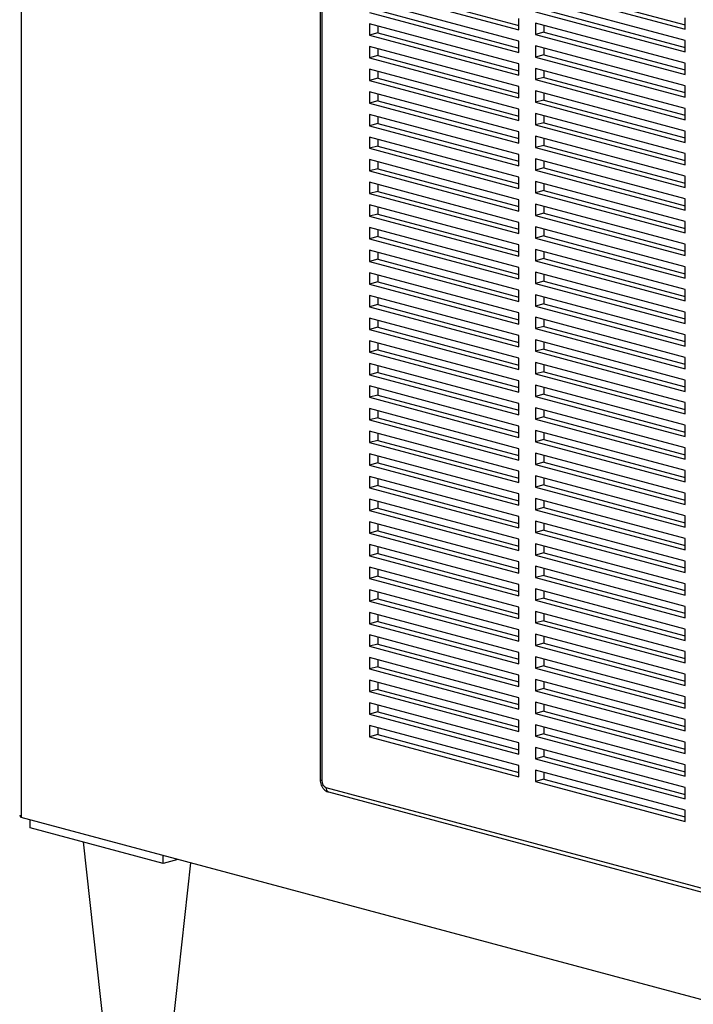
# Paper-space layout 'Sheet2' of a CAD drawing. Units: inches. Extents: x 0.3 to 10.6, y 0.4 to 8.2.
# Drawn here: x 8.4 to 8.7, y 5.9 to 6.5 of the extents above; entities that cross this region are included whole.
import ezdxf

# ---------------------------------------------------------------- set-up
doc = ezdxf.new("R2010")
doc.units = ezdxf.units.IN
doc.header["$MEASUREMENT"] = 0

psp = doc.layouts.new('Sheet2')

# ---------------------------------------------------------------- linework, layer by layer
at = {"color": 8, "linetype": 'Continuous', "lineweight": 25}
psp.add_line((8.3510815082, 6.7224034943), (8.3510815082, 6.0485173392), dxfattribs=at)
at = {"color": 7, "linetype": 'Continuous', "lineweight": 25}
for p, q in [((8.5102596116, 6.6015374074), (8.5102596116, 6.0686326381)), ((8.5111749029, 6.6009454021), (8.5111749029, 6.0680406327)), ((8.5365865529, 6.4887606909), (8.6161360657, 6.4674484972)), ((8.5410059702, 6.4899447016), (8.6161360657, 6.4698165187)), ((8.6249749005, 6.489166567), (8.7045244134, 6.4678543733)), ((8.6293943179, 6.4903505777), (8.7045244134, 6.4702223948)), ((8.6161360657, 6.4614269744), (8.5365865529, 6.4827391681)), ((8.7045244134, 6.4618328505), (8.6249749005, 6.4831450441)), ((8.5365865529, 6.4767176452), (8.6161360657, 6.4554054516)), ((8.5410059702, 6.477901656), (8.6161360657, 6.4577734731)), ((8.6249749005, 6.4771235213), (8.7045244134, 6.4558113277)), ((8.6293943179, 6.4783075321), (8.7045244134, 6.4581793492)), ((8.6161360657, 6.4493839288), (8.5365865529, 6.4706961224)), ((8.5365865529, 6.4706961224), (8.5365865529, 6.4646745996)), ((8.6161360657, 6.4674484972), (8.6161360657, 6.47347002)), ((8.7045244134, 6.4497898048), (8.6249749005, 6.4711019985)), ((8.6249749005, 6.4711019985), (8.6249749005, 6.4650804757)), ((8.6293943179, 6.4699179877), (8.6293943179, 6.4662644865)), ((8.7045244134, 6.4678543733), (8.7045244134, 6.4738758961)), ((8.5410059702, 6.4658586104), (8.5365865529, 6.4646745996)), ((8.5365865529, 6.4646745996), (8.6161360657, 6.4433624059)), ((8.5410059702, 6.4695121117), (8.5410059702, 6.4658586104)), ((8.5410059702, 6.4658586104), (8.6161360657, 6.4457304275)), ((8.6293943179, 6.4662644865), (8.6249749005, 6.4650804757)), ((8.6249749005, 6.4650804757), (8.7045244134, 6.443768282)), ((8.6293943179, 6.4662644865), (8.7045244134, 6.4461363035)), ((8.6161360657, 6.4554054516), (8.6161360657, 6.4614269744)), ((8.7045244134, 6.4377467592), (8.6249749005, 6.4590589529)), ((8.6249749005, 6.4590589529), (8.6249749005, 6.4530374301)), ((8.7045244134, 6.4558113277), (8.7045244134, 6.4618328505)), ((8.6161360657, 6.4373408831), (8.5365865529, 6.4586530768)), ((8.5365865529, 6.4586530768), (8.5365865529, 6.452631554)), ((8.5410059702, 6.4538155647), (8.5365865529, 6.452631554)), ((8.5410059702, 6.457469066), (8.5410059702, 6.4538155647)), ((8.5410059702, 6.4538155647), (8.6161360657, 6.4336873818)), ((8.6293943179, 6.4542214408), (8.6249749005, 6.4530374301)), ((8.6293943179, 6.4578749421), (8.6293943179, 6.4542214408)), ((8.6293943179, 6.4542214408), (8.7045244134, 6.4340932579)), ((8.5365865529, 6.452631554), (8.6161360657, 6.4313193603)), ((8.6161360657, 6.4433624059), (8.6161360657, 6.4493839288)), ((8.6249749005, 6.4530374301), (8.7045244134, 6.4317252364)), ((8.7045244134, 6.443768282), (8.7045244134, 6.4497898048)), ((8.6161360657, 6.4252978375), (8.5365865529, 6.4466100312)), ((8.5365865529, 6.4466100312), (8.5365865529, 6.4405885083)), ((8.5410059702, 6.4454260204), (8.5410059702, 6.4417725191)), ((8.7045244134, 6.4257037136), (8.6249749005, 6.4470159072)), ((8.6249749005, 6.4470159072), (8.6249749005, 6.4409943844)), ((8.6293943179, 6.4458318965), (8.6293943179, 6.4421783952)), ((8.5410059702, 6.4417725191), (8.5365865529, 6.4405885083)), ((8.5365865529, 6.4405885083), (8.6161360657, 6.4192763147)), ((8.5410059702, 6.4417725191), (8.6161360657, 6.4216443362)), ((8.6293943179, 6.4421783952), (8.6249749005, 6.4409943844)), ((8.6249749005, 6.4409943844), (8.7045244134, 6.4196821907)), ((8.6293943179, 6.4421783952), (8.7045244134, 6.4220502123)), ((8.6161360657, 6.4132547919), (8.5365865529, 6.4345669855)), ((8.5365865529, 6.4345669855), (8.5365865529, 6.4285454627)), ((8.5410059702, 6.4333829748), (8.5410059702, 6.4297294735)), ((8.6161360657, 6.4313193603), (8.6161360657, 6.4373408831)), ((8.7045244134, 6.4136606679), (8.6249749005, 6.4349728616)), ((8.6249749005, 6.4349728616), (8.6249749005, 6.4289513388)), ((8.6293943179, 6.4337888508), (8.6293943179, 6.4301353495)), ((8.7045244134, 6.4317252364), (8.7045244134, 6.4377467592)), ((8.5410059702, 6.4297294735), (8.5365865529, 6.4285454627)), ((8.5365865529, 6.4285454627), (8.6161360657, 6.407233269)), ((8.5410059702, 6.4297294735), (8.6161360657, 6.4096012906)), ((8.6293943179, 6.4301353495), (8.6249749005, 6.4289513388)), ((8.6249749005, 6.4289513388), (8.7045244134, 6.4076391451)), ((8.6293943179, 6.4301353495), (8.7045244134, 6.4100071666)), ((8.6161360657, 6.4012117462), (8.5365865529, 6.4225239399)), ((8.5365865529, 6.4225239399), (8.5365865529, 6.4165024171)), ((8.6161360657, 6.4192763147), (8.6161360657, 6.4252978375)), ((8.7045244134, 6.4016176223), (8.6249749005, 6.422929816)), ((8.6249749005, 6.422929816), (8.6249749005, 6.4169082932)), ((8.7045244134, 6.4196821907), (8.7045244134, 6.4257037136)), ((8.5410059702, 6.4176864278), (8.5365865529, 6.4165024171)), ((8.5410059702, 6.4213399291), (8.5410059702, 6.4176864278)), ((8.5410059702, 6.4176864278), (8.6161360657, 6.3975582449)), ((8.6293943179, 6.4180923039), (8.6249749005, 6.4169082932)), ((8.6293943179, 6.4217458052), (8.6293943179, 6.4180923039)), ((8.6293943179, 6.4180923039), (8.7045244134, 6.397964121)), ((8.5365865529, 6.4165024171), (8.6161360657, 6.3951902234)), ((8.6161360657, 6.407233269), (8.6161360657, 6.4132547919)), ((8.6249749005, 6.4169082932), (8.7045244134, 6.3955960995)), ((8.7045244134, 6.4076391451), (8.7045244134, 6.4136606679)), ((8.6161360657, 6.3891687006), (8.5365865529, 6.4104808943)), ((8.5365865529, 6.4104808943), (8.5365865529, 6.4044593714)), ((8.5410059702, 6.4092968835), (8.5410059702, 6.4056433822)), ((8.7045244134, 6.3895745767), (8.6249749005, 6.4108867703)), ((8.6249749005, 6.4108867703), (8.6249749005, 6.4048652475)), ((8.6293943179, 6.4097027596), (8.6293943179, 6.4060492583)), ((8.5410059702, 6.4056433822), (8.5365865529, 6.4044593714)), ((8.5365865529, 6.4044593714), (8.6161360657, 6.3831471778)), ((8.5410059702, 6.4056433822), (8.6161360657, 6.3855151993)), ((8.6293943179, 6.4060492583), (8.6249749005, 6.4048652475)), ((8.6249749005, 6.4048652475), (8.7045244134, 6.3835530538)), ((8.6293943179, 6.4060492583), (8.7045244134, 6.3859210754)), ((8.7045244134, 6.3955960995), (8.7045244134, 6.4016176223)), ((8.6161360657, 6.3771256549), (8.5365865529, 6.3984378486)), ((8.5365865529, 6.3984378486), (8.5365865529, 6.3924163258)), ((8.5410059702, 6.3972538379), (8.5410059702, 6.3936003366)), ((8.6161360657, 6.3951902234), (8.6161360657, 6.4012117462)), ((8.7045244134, 6.377531531), (8.6249749005, 6.3988437247)), ((8.6249749005, 6.3988437247), (8.6249749005, 6.3928222019)), ((8.6293943179, 6.3976597139), (8.6293943179, 6.3940062126)), ((8.5410059702, 6.3936003366), (8.5365865529, 6.3924163258)), ((8.5365865529, 6.3924163258), (8.6161360657, 6.3711041321)), ((8.5410059702, 6.3936003366), (8.6161360657, 6.3734721536)), ((8.6293943179, 6.3940062126), (8.6249749005, 6.3928222019)), ((8.6249749005, 6.3928222019), (8.7045244134, 6.3715100082)), ((8.6293943179, 6.3940062126), (8.7045244134, 6.3738780297)), ((8.6161360657, 6.3650826093), (8.5365865529, 6.386394803)), ((8.5365865529, 6.386394803), (8.5365865529, 6.3803732802)), ((8.6161360657, 6.3831471778), (8.6161360657, 6.3891687006)), ((8.7045244134, 6.3654884854), (8.6249749005, 6.3868006791)), ((8.6249749005, 6.3868006791), (8.6249749005, 6.3807791562)), ((8.7045244134, 6.3835530538), (8.7045244134, 6.3895745767)), ((8.5410059702, 6.3815572909), (8.5365865529, 6.3803732802)), ((8.5410059702, 6.3852107922), (8.5410059702, 6.3815572909)), ((8.5410059702, 6.3815572909), (8.6161360657, 6.361429108)), ((8.6293943179, 6.381963167), (8.6249749005, 6.3807791562)), ((8.6249749005, 6.3807791562), (8.7045244134, 6.3594669626)), ((8.6293943179, 6.3856166683), (8.6293943179, 6.381963167)), ((8.6293943179, 6.381963167), (8.7045244134, 6.3618349841)), ((8.5365865529, 6.3803732802), (8.6161360657, 6.3590610865)), ((8.6161360657, 6.3711041321), (8.6161360657, 6.3771256549)), ((8.7045244134, 6.3715100082), (8.7045244134, 6.377531531)), ((8.6161360657, 6.3530395637), (8.5365865529, 6.3743517573)), ((8.5365865529, 6.3743517573), (8.5365865529, 6.3683302345)), ((8.5410059702, 6.3731677466), (8.5410059702, 6.3695142453)), ((8.7045244134, 6.3534454398), (8.6249749005, 6.3747576334)), ((8.6249749005, 6.3747576334), (8.6249749005, 6.3687361106)), ((8.6293943179, 6.3735736227), (8.6293943179, 6.3699201214)), ((8.5410059702, 6.3695142453), (8.5365865529, 6.3683302345)), ((8.5365865529, 6.3683302345), (8.6161360657, 6.3470180409)), ((8.5410059702, 6.3695142453), (8.6161360657, 6.3493860624)), ((8.6161360657, 6.3590610865), (8.6161360657, 6.3650826093)), ((8.6293943179, 6.3699201214), (8.6249749005, 6.3687361106)), ((8.6249749005, 6.3687361106), (8.7045244134, 6.3474239169)), ((8.6293943179, 6.3699201214), (8.7045244134, 6.3497919385)), ((8.7045244134, 6.3594669626), (8.7045244134, 6.3654884854)), ((8.6161360657, 6.340996518), (8.5365865529, 6.3623087117)), ((8.5365865529, 6.3623087117), (8.5365865529, 6.3562871889)), ((8.5410059702, 6.361124701), (8.5410059702, 6.3574711997)), ((8.7045244134, 6.3414023941), (8.6249749005, 6.3627145878)), ((8.6249749005, 6.3627145878), (8.6249749005, 6.356693065)), ((8.6293943179, 6.361530577), (8.6293943179, 6.3578770757)), ((8.5410059702, 6.3574711997), (8.5365865529, 6.3562871889)), ((8.5365865529, 6.3562871889), (8.6161360657, 6.3349749952)), ((8.5410059702, 6.3574711997), (8.6161360657, 6.3373430167)), ((8.6293943179, 6.3578770757), (8.6249749005, 6.356693065)), ((8.6249749005, 6.356693065), (8.7045244134, 6.3353808713)), ((8.6293943179, 6.3578770757), (8.7045244134, 6.3377488928)), ((8.6161360657, 6.3289534724), (8.5365865529, 6.3502656661)), ((8.5365865529, 6.3502656661), (8.5365865529, 6.3442441433)), ((8.5410059702, 6.3490816553), (8.5410059702, 6.345428154)), ((8.6161360657, 6.3470180409), (8.6161360657, 6.3530395637)), ((8.7045244134, 6.3293593485), (8.6249749005, 6.3506715422)), ((8.6249749005, 6.3506715422), (8.6249749005, 6.3446500193)), ((8.6293943179, 6.3494875314), (8.6293943179, 6.3458340301)), ((8.7045244134, 6.3474239169), (8.7045244134, 6.3534454398)), ((8.5410059702, 6.345428154), (8.5365865529, 6.3442441433)), ((8.5365865529, 6.3442441433), (8.6161360657, 6.3229319496)), ((8.5410059702, 6.345428154), (8.6161360657, 6.3252999711)), ((8.6293943179, 6.3458340301), (8.6249749005, 6.3446500193)), ((8.6249749005, 6.3446500193), (8.7045244134, 6.3233378257)), ((8.6293943179, 6.3458340301), (8.7045244134, 6.3257058472)), ((8.6161360657, 6.3349749952), (8.6161360657, 6.340996518)), ((8.7045244134, 6.3173163029), (8.6249749005, 6.3386284965)), ((8.6249749005, 6.3386284965), (8.6249749005, 6.3326069737)), ((8.7045244134, 6.3353808713), (8.7045244134, 6.3414023941)), ((8.6161360657, 6.3169104268), (8.5365865529, 6.3382226204)), ((8.5365865529, 6.3382226204), (8.5365865529, 6.3322010976)), ((8.5410059702, 6.3333851084), (8.5365865529, 6.3322010976)), ((8.5410059702, 6.3370386097), (8.5410059702, 6.3333851084)), ((8.5410059702, 6.3333851084), (8.6161360657, 6.3132569255)), ((8.6293943179, 6.3337909845), (8.6249749005, 6.3326069737)), ((8.6293943179, 6.3374444858), (8.6293943179, 6.3337909845)), ((8.6293943179, 6.3337909845), (8.7045244134, 6.3136628016)), ((8.5365865529, 6.3322010976), (8.6161360657, 6.310888904)), ((8.6161360657, 6.3229319496), (8.6161360657, 6.3289534724)), ((8.6249749005, 6.3326069737), (8.7045244134, 6.31129478)), ((8.7045244134, 6.3233378257), (8.7045244134, 6.3293593485)), ((8.6161360657, 6.3048673811), (8.5365865529, 6.3261795748)), ((8.5365865529, 6.3261795748), (8.5365865529, 6.320158052)), ((8.5410059702, 6.324995564), (8.5410059702, 6.3213420628)), ((8.7045244134, 6.3052732572), (8.6249749005, 6.3265854509)), ((8.6249749005, 6.3265854509), (8.6249749005, 6.3205639281)), ((8.6293943179, 6.3254014401), (8.6293943179, 6.3217479388)), ((8.5410059702, 6.3213420628), (8.5365865529, 6.320158052)), ((8.5365865529, 6.320158052), (8.6161360657, 6.2988458583)), ((8.5410059702, 6.3213420628), (8.6161360657, 6.3012138798)), ((8.6293943179, 6.3217479388), (8.6249749005, 6.3205639281)), ((8.6249749005, 6.3205639281), (8.7045244134, 6.2992517344)), ((8.6293943179, 6.3217479388), (8.7045244134, 6.3016197559)), ((8.6161360657, 6.2928243355), (8.5365865529, 6.3141365292)), ((8.5365865529, 6.3141365292), (8.5365865529, 6.3081150064)), ((8.5410059702, 6.3129525184), (8.5410059702, 6.3092990171)), ((8.6161360657, 6.310888904), (8.6161360657, 6.3169104268)), ((8.7045244134, 6.2932302116), (8.6249749005, 6.3145424053)), ((8.6249749005, 6.3145424053), (8.6249749005, 6.3085208824)), ((8.6293943179, 6.3133583945), (8.6293943179, 6.3097048932)), ((8.7045244134, 6.31129478), (8.7045244134, 6.3173163029)), ((8.5410059702, 6.3092990171), (8.5365865529, 6.3081150064)), ((8.5365865529, 6.3081150064), (8.6161360657, 6.2868028127)), ((8.5410059702, 6.3092990171), (8.6161360657, 6.2891708342)), ((8.6293943179, 6.3097048932), (8.6249749005, 6.3085208824)), ((8.6249749005, 6.3085208824), (8.7045244134, 6.2872086888)), ((8.6293943179, 6.3097048932), (8.7045244134, 6.2895767103)), ((8.6161360657, 6.2807812899), (8.5365865529, 6.3020934835)), ((8.5365865529, 6.3020934835), (8.5365865529, 6.2960719607)), ((8.6161360657, 6.2988458583), (8.6161360657, 6.3048673811)), ((8.7045244134, 6.2811871659), (8.6249749005, 6.3024993596)), ((8.6249749005, 6.3024993596), (8.6249749005, 6.2964778368)), ((8.7045244134, 6.2992517344), (8.7045244134, 6.3052732572)), ((8.5410059702, 6.2972559715), (8.5365865529, 6.2960719607)), ((8.5410059702, 6.3009094728), (8.5410059702, 6.2972559715)), ((8.5410059702, 6.2972559715), (8.6161360657, 6.2771277886)), ((8.6293943179, 6.2976618476), (8.6249749005, 6.2964778368)), ((8.6293943179, 6.3013153489), (8.6293943179, 6.2976618476)), ((8.6293943179, 6.2976618476), (8.7045244134, 6.2775336646)), ((8.5365865529, 6.2960719607), (8.6161360657, 6.274759767)), ((8.6161360657, 6.2868028127), (8.6161360657, 6.2928243355)), ((8.6249749005, 6.2964778368), (8.7045244134, 6.2751656431)), ((8.7045244134, 6.2872086888), (8.7045244134, 6.2932302116)), ((8.6161360657, 6.2687382442), (8.5365865529, 6.2900504379)), ((8.5365865529, 6.2900504379), (8.5365865529, 6.2840289151)), ((8.5410059702, 6.2888664271), (8.5410059702, 6.2852129258)), ((8.7045244134, 6.2691441203), (8.6249749005, 6.290456314)), ((8.6249749005, 6.290456314), (8.6249749005, 6.2844347912)), ((8.6293943179, 6.2892723032), (8.6293943179, 6.2856188019)), ((8.5410059702, 6.2852129258), (8.5365865529, 6.2840289151)), ((8.5365865529, 6.2840289151), (8.6161360657, 6.2627167214)), ((8.5410059702, 6.2852129258), (8.6161360657, 6.2650847429)), ((8.6293943179, 6.2856188019), (8.6249749005, 6.2844347912)), ((8.6249749005, 6.2844347912), (8.7045244134, 6.2631225975)), ((8.6293943179, 6.2856188019), (8.7045244134, 6.265490619)), ((8.7045244134, 6.2751656431), (8.7045244134, 6.2811871659)), ((8.6161360657, 6.2566951986), (8.5365865529, 6.2780073923)), ((8.5365865529, 6.2780073923), (8.5365865529, 6.2719858694)), ((8.5410059702, 6.2768233815), (8.5410059702, 6.2731698802)), ((8.6161360657, 6.274759767), (8.6161360657, 6.2807812899)), ((8.7045244134, 6.2571010747), (8.6249749005, 6.2784132683)), ((8.6249749005, 6.2784132683), (8.6249749005, 6.2723917455)), ((8.6293943179, 6.2772292576), (8.6293943179, 6.2735757563)), ((8.5410059702, 6.2731698802), (8.5365865529, 6.2719858694)), ((8.5365865529, 6.2719858694), (8.6161360657, 6.2506736758)), ((8.5410059702, 6.2731698802), (8.6161360657, 6.2530416973)), ((8.6293943179, 6.2735757563), (8.6249749005, 6.2723917455)), ((8.6249749005, 6.2723917455), (8.7045244134, 6.2510795519)), ((8.6293943179, 6.2735757563), (8.7045244134, 6.2534475734)), ((8.6161360657, 6.244652153), (8.5365865529, 6.2659643466)), ((8.5365865529, 6.2659643466), (8.5365865529, 6.2599428238)), ((8.6161360657, 6.2627167214), (8.6161360657, 6.2687382442)), ((8.7045244134, 6.245058029), (8.6249749005, 6.2663702227)), ((8.6249749005, 6.2663702227), (8.6249749005, 6.2603486999)), ((8.7045244134, 6.2631225975), (8.7045244134, 6.2691441203)), ((8.5410059702, 6.2611268346), (8.5365865529, 6.2599428238)), ((8.5410059702, 6.2647803359), (8.5410059702, 6.2611268346)), ((8.5410059702, 6.2611268346), (8.6161360657, 6.2409986517)), ((8.6293943179, 6.2615327107), (8.6249749005, 6.2603486999)), ((8.6249749005, 6.2603486999), (8.7045244134, 6.2390365062)), ((8.6293943179, 6.265186212), (8.6293943179, 6.2615327107)), ((8.6293943179, 6.2615327107), (8.7045244134, 6.2414045277)), ((8.5365865529, 6.2599428238), (8.6161360657, 6.2386306301)), ((8.6161360657, 6.2506736758), (8.6161360657, 6.2566951986)), ((8.7045244134, 6.2510795519), (8.7045244134, 6.2571010747)), ((8.6161360657, 6.2326091073), (8.5365865529, 6.253921301)), ((8.5365865529, 6.253921301), (8.5365865529, 6.2478997782)), ((8.5410059702, 6.2527372902), (8.5410059702, 6.2490837889)), ((8.7045244134, 6.2330149834), (8.6249749005, 6.2543271771)), ((8.6249749005, 6.2543271771), (8.6249749005, 6.2483056543)), ((8.6293943179, 6.2531431663), (8.6293943179, 6.249489665)), ((8.5410059702, 6.2490837889), (8.5365865529, 6.2478997782)), ((8.5365865529, 6.2478997782), (8.6161360657, 6.2265875845)), ((8.5410059702, 6.2490837889), (8.6161360657, 6.228955606)), ((8.6161360657, 6.2386306301), (8.6161360657, 6.244652153)), ((8.6293943179, 6.249489665), (8.6249749005, 6.2483056543)), ((8.6249749005, 6.2483056543), (8.7045244134, 6.2269934606)), ((8.6293943179, 6.249489665), (8.7045244134, 6.2293614821)), ((8.7045244134, 6.2390365062), (8.7045244134, 6.245058029)), ((8.6161360657, 6.2205660617), (8.5365865529, 6.2418782554)), ((8.5365865529, 6.2418782554), (8.5365865529, 6.2358567325)), ((8.5410059702, 6.2406942446), (8.5410059702, 6.2370407433)), ((8.7045244134, 6.2209719378), (8.6249749005, 6.2422841314)), ((8.6249749005, 6.2422841314), (8.6249749005, 6.2362626086)), ((8.6293943179, 6.2411001207), (8.6293943179, 6.2374466194)), ((8.5410059702, 6.2370407433), (8.5365865529, 6.2358567325)), ((8.5365865529, 6.2358567325), (8.6161360657, 6.2145445389)), ((8.5410059702, 6.2370407433), (8.6161360657, 6.2169125604)), ((8.6293943179, 6.2374466194), (8.6249749005, 6.2362626086)), ((8.6249749005, 6.2362626086), (8.7045244134, 6.214950415)), ((8.6293943179, 6.2374466194), (8.7045244134, 6.2173184365)), ((8.6161360657, 6.2085230161), (8.5365865529, 6.2298352097)), ((8.5365865529, 6.2298352097), (8.5365865529, 6.2238136869)), ((8.5410059702, 6.228651199), (8.5410059702, 6.2249976977)), ((8.6161360657, 6.2265875845), (8.6161360657, 6.2326091073)), ((8.7045244134, 6.2089288921), (8.6249749005, 6.2302410858)), ((8.6249749005, 6.2302410858), (8.6249749005, 6.224219563)), ((8.6293943179, 6.229057075), (8.6293943179, 6.2254035737)), ((8.7045244134, 6.2269934606), (8.7045244134, 6.2330149834)), ((8.5410059702, 6.2249976977), (8.5365865529, 6.2238136869)), ((8.5365865529, 6.2238136869), (8.6161360657, 6.2025014932)), ((8.5410059702, 6.2249976977), (8.6161360657, 6.2048695148)), ((8.6293943179, 6.2254035737), (8.6249749005, 6.224219563)), ((8.6249749005, 6.224219563), (8.7045244134, 6.2029073693)), ((8.6293943179, 6.2254035737), (8.7045244134, 6.2052753908)), ((8.6161360657, 6.2145445389), (8.6161360657, 6.2205660617)), ((8.7045244134, 6.1968858465), (8.6249749005, 6.2181980402)), ((8.6249749005, 6.2181980402), (8.6249749005, 6.2121765174)), ((8.7045244134, 6.214950415), (8.7045244134, 6.2209719378)), ((8.6161360657, 6.1964799704), (8.5365865529, 6.2177921641)), ((8.5365865529, 6.2177921641), (8.5365865529, 6.2117706413)), ((8.5410059702, 6.212954652), (8.5365865529, 6.2117706413)), ((8.5410059702, 6.2166081533), (8.5410059702, 6.212954652)), ((8.5410059702, 6.212954652), (8.6161360657, 6.1928264691)), ((8.6293943179, 6.2133605281), (8.6249749005, 6.2121765174)), ((8.6293943179, 6.2170140294), (8.6293943179, 6.2133605281)), ((8.6293943179, 6.2133605281), (8.7045244134, 6.1932323452)), ((8.5365865529, 6.2117706413), (8.6161360657, 6.1904584476)), ((8.6161360657, 6.2025014932), (8.6161360657, 6.2085230161)), ((8.6249749005, 6.2121765174), (8.7045244134, 6.1908643237)), ((8.7045244134, 6.2029073693), (8.7045244134, 6.2089288921)), ((8.6161360657, 6.1844369248), (8.5365865529, 6.2057491185)), ((8.5365865529, 6.2057491185), (8.5365865529, 6.1997275956)), ((8.5410059702, 6.2045651077), (8.5410059702, 6.2009116064)), ((8.7045244134, 6.1848428009), (8.6249749005, 6.2061549945)), ((8.6249749005, 6.2061549945), (8.6249749005, 6.2001334717)), ((8.6293943179, 6.2049709838), (8.6293943179, 6.2013174825)), ((8.5410059702, 6.2009116064), (8.5365865529, 6.1997275956)), ((8.5365865529, 6.1997275956), (8.6161360657, 6.178415402)), ((8.5410059702, 6.2009116064), (8.6161360657, 6.1807834235)), ((8.6293943179, 6.2013174825), (8.6249749005, 6.2001334717)), ((8.6249749005, 6.2001334717), (8.7045244134, 6.178821278)), ((8.6293943179, 6.2013174825), (8.7045244134, 6.1811892996)), ((8.6161360657, 6.1723938791), (8.5365865529, 6.1937060728)), ((8.5365865529, 6.1937060728), (8.5365865529, 6.18768455)), ((8.5410059702, 6.1925220621), (8.5410059702, 6.1888685608)), ((8.6161360657, 6.1904584476), (8.6161360657, 6.1964799704)), ((8.7045244134, 6.1727997552), (8.6249749005, 6.1941119489)), ((8.6249749005, 6.1941119489), (8.6249749005, 6.1880904261)), ((8.6293943179, 6.1929279381), (8.6293943179, 6.1892744368)), ((8.7045244134, 6.1908643237), (8.7045244134, 6.1968858465)), ((8.5410059702, 6.1888685608), (8.5365865529, 6.18768455)), ((8.5365865529, 6.18768455), (8.6161360657, 6.1663723563)), ((8.5410059702, 6.1888685608), (8.6161360657, 6.1687403779)), ((8.6293943179, 6.1892744368), (8.6249749005, 6.1880904261)), ((8.6249749005, 6.1880904261), (8.7045244134, 6.1667782324)), ((8.6293943179, 6.1892744368), (8.7045244134, 6.1691462539)), ((8.6161360657, 6.1603508335), (8.5365865529, 6.1816630272)), ((8.5365865529, 6.1816630272), (8.5365865529, 6.1756415044)), ((8.6161360657, 6.178415402), (8.6161360657, 6.1844369248)), ((8.7045244134, 6.1607567096), (8.6249749005, 6.1820689033)), ((8.6249749005, 6.1820689033), (8.6249749005, 6.1760473804)), ((8.7045244134, 6.178821278), (8.7045244134, 6.1848428009)), ((8.5410059702, 6.1768255151), (8.5365865529, 6.1756415044)), ((8.5410059702, 6.1804790164), (8.5410059702, 6.1768255151)), ((8.5410059702, 6.1768255151), (8.6161360657, 6.1566973322)), ((8.6293943179, 6.1772313912), (8.6249749005, 6.1760473804)), ((8.6293943179, 6.1808848925), (8.6293943179, 6.1772313912)), ((8.6293943179, 6.1772313912), (8.7045244134, 6.1571032083)), ((8.5365865529, 6.1756415044), (8.6161360657, 6.1543293107)), ((8.6161360657, 6.1663723563), (8.6161360657, 6.1723938791)), ((8.6249749005, 6.1760473804), (8.7045244134, 6.1547351868)), ((8.7045244134, 6.1667782324), (8.7045244134, 6.1727997552)), ((8.6161360657, 6.1483077879), (8.5365865529, 6.1696199816)), ((8.5365865529, 6.1696199816), (8.5365865529, 6.1635984587)), ((8.5410059702, 6.1684359708), (8.5410059702, 6.1647824695)), ((8.7045244134, 6.148713664), (8.6249749005, 6.1700258576)), ((8.6249749005, 6.1700258576), (8.6249749005, 6.1640043348)), ((8.6293943179, 6.1688418469), (8.6293943179, 6.1651883456)), ((8.5410059702, 6.1647824695), (8.5365865529, 6.1635984587)), ((8.5365865529, 6.1635984587), (8.6161360657, 6.1422862651)), ((8.5410059702, 6.1647824695), (8.6161360657, 6.1446542866)), ((8.6293943179, 6.1651883456), (8.6249749005, 6.1640043348)), ((8.6249749005, 6.1640043348), (8.7045244134, 6.1426921411)), ((8.6293943179, 6.1651883456), (8.7045244134, 6.1450601627)), ((8.7045244134, 6.1547351868), (8.7045244134, 6.1607567096)), ((8.6161360657, 6.1362647422), (8.5365865529, 6.1575769359)), ((8.5365865529, 6.1575769359), (8.5365865529, 6.1515554131)), ((8.5410059702, 6.1563929252), (8.5410059702, 6.1527394239)), ((8.6161360657, 6.1543293107), (8.6161360657, 6.1603508335)), ((8.7045244134, 6.1366706183), (8.6249749005, 6.157982812)), ((8.6249749005, 6.157982812), (8.6249749005, 6.1519612892)), ((8.6293943179, 6.1567988012), (8.6293943179, 6.1531452999)), ((8.5410059702, 6.1527394239), (8.5365865529, 6.1515554131)), ((8.5365865529, 6.1515554131), (8.6161360657, 6.1302432194)), ((8.5410059702, 6.1527394239), (8.6161360657, 6.1326112409)), ((8.6293943179, 6.1531452999), (8.6249749005, 6.1519612892)), ((8.6249749005, 6.1519612892), (8.7045244134, 6.1306490955)), ((8.6293943179, 6.1531452999), (8.7045244134, 6.133017117)), ((8.6161360657, 6.1242216966), (8.5365865529, 6.1455338903)), ((8.5365865529, 6.1455338903), (8.5365865529, 6.1395123675)), ((8.6161360657, 6.1422862651), (8.6161360657, 6.1483077879)), ((8.7045244134, 6.1246275727), (8.6249749005, 6.1459397664)), ((8.6249749005, 6.1459397664), (8.6249749005, 6.1399182435)), ((8.6293943179, 6.1447557556), (8.6293943179, 6.1411022543)), ((8.7045244134, 6.1426921411), (8.7045244134, 6.148713664)), ((8.5410059702, 6.1406963782), (8.5365865529, 6.1395123675)), ((8.5365865529, 6.1395123675), (8.6161360657, 6.1182001738)), ((8.5410059702, 6.1443498795), (8.5410059702, 6.1406963782)), ((8.5410059702, 6.1406963782), (8.6161360657, 6.1205681953)), ((8.6293943179, 6.1411022543), (8.6249749005, 6.1399182435)), ((8.6249749005, 6.1399182435), (8.7045244134, 6.1186060499)), ((8.6293943179, 6.1411022543), (8.7045244134, 6.1209740714)), ((8.6161360657, 6.1302432194), (8.6161360657, 6.1362647422)), ((8.7045244134, 6.1306490955), (8.7045244134, 6.1366706183)), ((8.6161360657, 6.112178651), (8.5365865529, 6.1334908446)), ((8.5365865529, 6.1334908446), (8.5365865529, 6.1274693218)), ((8.5410059702, 6.1323068339), (8.5410059702, 6.1286533326)), ((8.7045244134, 6.1125845271), (8.6249749005, 6.1338967207)), ((8.6249749005, 6.1338967207), (8.6249749005, 6.1278751979)), ((8.6293943179, 6.1290592087), (8.6249749005, 6.1278751979)), ((8.6293943179, 6.13271271), (8.6293943179, 6.1290592087)), ((8.6293943179, 6.1290592087), (8.7045244134, 6.1089310258)), ((8.5410059702, 6.1286533326), (8.5365865529, 6.1274693218)), ((8.5365865529, 6.1274693218), (8.6161360657, 6.1061571282)), ((8.5410059702, 6.1286533326), (8.6161360657, 6.1085251497)), ((8.6161360657, 6.1182001738), (8.6161360657, 6.1242216966)), ((8.6249749005, 6.1278751979), (8.7045244134, 6.1065630042)), ((8.7045244134, 6.1186060499), (8.7045244134, 6.1246275727)), ((8.6161360657, 6.1001356053), (8.5365865529, 6.121447799)), ((8.5365865529, 6.121447799), (8.5365865529, 6.1154262762)), ((8.5410059702, 6.1202637883), (8.5410059702, 6.116610287)), ((8.7045244134, 6.1005414814), (8.6249749005, 6.1218536751)), ((8.6249749005, 6.1218536751), (8.6249749005, 6.1158321523)), ((8.6293943179, 6.1206696643), (8.6293943179, 6.117016163)), ((8.5410059702, 6.116610287), (8.5365865529, 6.1154262762)), ((8.5365865529, 6.1154262762), (8.6161360657, 6.0941140825)), ((8.5410059702, 6.116610287), (8.6161360657, 6.096482104)), ((8.6293943179, 6.117016163), (8.6249749005, 6.1158321523)), ((8.6249749005, 6.1158321523), (8.7045244134, 6.0945199586)), ((8.6293943179, 6.117016163), (8.7045244134, 6.0968879801)), ((8.6161360657, 6.0880925597), (8.5365865529, 6.1094047534)), ((8.5365865529, 6.1094047534), (8.5365865529, 6.1033832306)), ((8.5410059702, 6.1082207426), (8.5410059702, 6.1045672413)), ((8.6161360657, 6.1061571282), (8.6161360657, 6.112178651)), ((8.7045244134, 6.0884984358), (8.6249749005, 6.1098106295)), ((8.6249749005, 6.1098106295), (8.6249749005, 6.1037891066)), ((8.6293943179, 6.1086266187), (8.6293943179, 6.1049731174)), ((8.7045244134, 6.1065630042), (8.7045244134, 6.1125845271)), ((8.5410059702, 6.1045672413), (8.5365865529, 6.1033832306)), ((8.5365865529, 6.1033832306), (8.6161360657, 6.0820710369)), ((8.5410059702, 6.1045672413), (8.6161360657, 6.0844390584)), ((8.6293943179, 6.1049731174), (8.6249749005, 6.1037891066)), ((8.6249749005, 6.1037891066), (8.7045244134, 6.082476913)), ((8.6293943179, 6.1049731174), (8.7045244134, 6.0848449345)), ((8.6161360657, 6.0941140825), (8.6161360657, 6.1001356053)), ((8.7045244134, 6.0764553901), (8.6249749005, 6.0977675838)), ((8.6249749005, 6.0977675838), (8.6249749005, 6.091746061)), ((8.7045244134, 6.0945199586), (8.7045244134, 6.1005414814)), ((8.6161360657, 6.0760495141), (8.5365865529, 6.0973617077)), ((8.5365865529, 6.0973617077), (8.5365865529, 6.0913401849)), ((8.5410059702, 6.0925241957), (8.5365865529, 6.0913401849)), ((8.5410059702, 6.096177697), (8.5410059702, 6.0925241957)), ((8.5410059702, 6.0925241957), (8.6161360657, 6.0723960128)), ((8.6293943179, 6.0929300718), (8.6249749005, 6.091746061)), ((8.6293943179, 6.0965835731), (8.6293943179, 6.0929300718)), ((8.6293943179, 6.0929300718), (8.7045244134, 6.0728018888)), ((8.5365865529, 6.0913401849), (8.6161360657, 6.0700279913)), ((8.6161360657, 6.0820710369), (8.6161360657, 6.0880925597)), ((8.6249749005, 6.091746061), (8.7045244134, 6.0704338673)), ((8.7045244134, 6.082476913), (8.7045244134, 6.0884984358)), ((8.7045244134, 6.0644123445), (8.6249749005, 6.0857245382)), ((8.6249749005, 6.0857245382), (8.6249749005, 6.0797030154)), ((8.6293943179, 6.0845405274), (8.6293943179, 6.0808870261)), ((8.6293943179, 6.0808870261), (8.6249749005, 6.0797030154)), ((8.6249749005, 6.0797030154), (8.7045244134, 6.0583908217)), ((8.6293943179, 6.0808870261), (8.7045244134, 6.0607588432)), ((8.6161360657, 6.0700279913), (8.6161360657, 6.0760495141)), ((8.7045244134, 6.0523692989), (8.6249749005, 6.0736814925)), ((8.6249749005, 6.0736814925), (8.6249749005, 6.0676599697)), ((8.6293943179, 6.0724974818), (8.6293943179, 6.0688439805)), ((8.7045244134, 6.0704338673), (8.7045244134, 6.0764553901)), ((8.6293943179, 6.0688439805), (8.6249749005, 6.0676599697)), ((8.6249749005, 6.0676599697), (8.7045244134, 6.0463477761)), ((8.6293943179, 6.0688439805), (8.7045244134, 6.0487157976)), ((8.5133846116, 6.0644378659), (8.9928913976, 5.9359726985)), ((8.5147856182, 6.0620113243), (8.9942924042, 5.9335461569)), ((8.7045244134, 6.0583908217), (8.7045244134, 6.0644123445)), ((8.7045244134, 6.0463477761), (8.7045244134, 6.0523692989)), ((9.6645323543, 5.6966293414), (8.3510815082, 6.0485173392)), ((8.3559428674, 6.0429694207), (8.3559428674, 6.0472149274)), ((8.4266535455, 6.0240252485), (8.3559428674, 6.0429694207)), ((8.3841348059, 6.0354164888), (8.3977770676, 5.9113367752)), ((8.4266535455, 6.0240252485), (8.4266535455, 6.0282707552)), ((8.4345768966, 6.0261480019), (8.4266535455, 6.0240252485)), ((8.4290135191, 5.9113367752), (8.4414347279, 6.0243107131))]:
    psp.add_line(p, q, dxfattribs=at)
at = {"color": 8, "linetype": 'Continuous', "lineweight": 25}
for centre, radius, start, end in [((8.5112113115, 6.0691004859), 0.0010604783615395, 206.1783486678, 268.0325186944), ((8.5157110749, 6.0641633718), 0.0023426007942951, 173.2709113989, 246.7305811914)]:
    psp.add_arc(centre, radius, start, end, dxfattribs=at)
at = {"color": 7, "linetype": 'Continuous', "lineweight": 25}
psp.add_arc((8.5148633407, 6.0678238556), 0.0036948025086885, 176.6364772446, 246.4081482985, dxfattribs=at)
psp.add_ellipse((8.3528492752, 6.0513995526), major_axis=(0.002091101574020371, 0.002725076231707924), ratio=0.502791022, start_param=2.561552473535842, end_param=3.346950636932858, dxfattribs=at)
psp.add_open_spline([(8.510259611601573, 6.068632638082343), (8.510269811739121, 6.068344791394716), (8.510296480522443, 6.067592201451058), (8.510565284420485, 6.066373326210545), (8.511113805784598, 6.065044852906967), (8.511887023491331, 6.06388627632354), (8.5128263759202, 6.06296774422852), (8.51379803972454, 6.062337043551241), (8.514483987073081, 6.062110807095797), (8.514785618194246, 6.062011324306266)], degree=3, knots=[0, 0, 0, 0, 0.0992704203968103, 0.2595476109483308, 0.4223078812184786, 0.5890332473545719, 0.740002876749257, 0.8856716569392001, 1, 1, 1, 1], dxfattribs=at)

doc.saveas('drawing.dxf')
